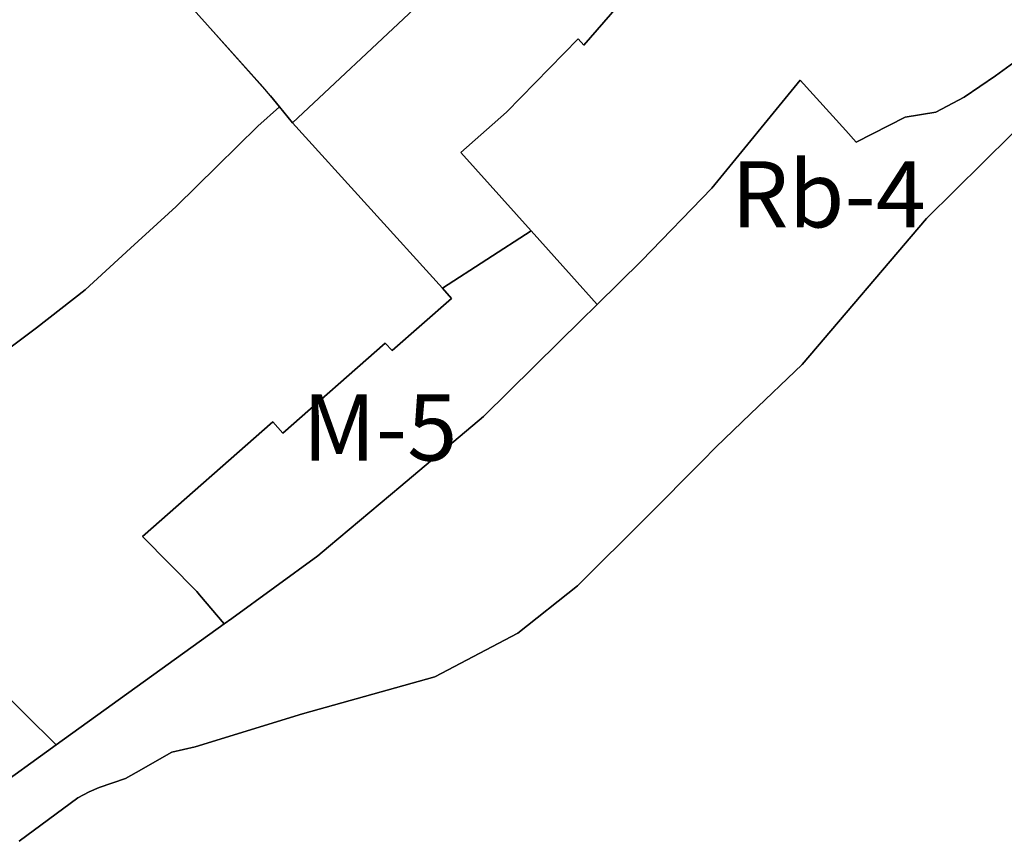
# Model space of a CAD drawing. Units: inches. Extents: x 212199 to 227853, y 5169802 to 5181136.
# Drawn here: x 222954 to 223251, y 5173915 to 5174163 of the extents above; entities that cross this region are included whole.
import ezdxf

# ---------------------------------------------------------------- set-up
doc = ezdxf.new("R2010")
doc.units = ezdxf.units.IN
doc.header["$MEASUREMENT"] = 0
for name, color, linetype in [('A', 10, 'Continuous'), ('Cons', 10, 'Continuous'), ('M', 10, 'Continuous'), ('Ra', 10, 'Continuous'), ('Rb', 10, 'Continuous'), ('Rh', 10, 'Continuous'), ('ZonesNos', 10, 'Continuous')]:
    doc.layers.add(name, color=color, linetype=linetype)

msp = doc.modelspace()

# ---------------------------------------------------------------- linework, layer by layer
at = {"layer": 'A'}
msp.add_lwpolyline([(223073.03, 5174166.17), (223036.3, 5174131.71), (223032.38, 5174136.59), (223029.7, 5174139.93), (223027.35, 5174142.57), (223010.67, 5174161.21), (222984.4, 5174190.59)], dxfattribs=at)
at = {"layer": 'Cons'}
msp.add_lwpolyline([(222953.74, 5173914.73), (222971.48, 5173927.89), (222974.9, 5173929.67), (222977.99, 5173930.95), (222985.89, 5173933.68), (222989.09, 5173935.55), (222999.84, 5173941.69), (223006.95, 5173943.31), (223039.35, 5173953.19), (223079.3, 5173964.43), (223104.38, 5173977.6), (223122.37, 5173991.87), (223143.29, 5174012.71), (223159.99, 5174029.59), (223164.13, 5174033.78), (223174.68, 5174043.82), (223190.28, 5174058.7), (223227.74, 5174102.79), (223262.01, 5174136.71)], dxfattribs=at)
at = {"layer": 'M'}
msp.add_lwpolyline([(223015.74, 5173980.38), (223008.23, 5173989.2), (223007.42, 5173990.16), (222990.99, 5174006.84), (223030.34, 5174041.4), (223033.43, 5174038.03), (223064.35, 5174065.19), (223066.42, 5174062.95), (223084.32, 5174078.68), (223081.59, 5174081.76), (223108.43, 5174099.08), (223120.53, 5174085.55), (223128.3, 5174076.86), (223123.21, 5174071.86), (223116.98, 5174065.73), (223094, 5174043), (223069, 5174022), (223047.19, 5174003.68), (223044, 5174001), (223018, 5173982)], close=True, dxfattribs=at)
at = {"layer": 'Ra'}
msp.add_lwpolyline([(222984.4, 5174190.59), (223010.67, 5174161.21), (223029.7, 5174139.93), (223032.38, 5174136.59), (223032.38, 5174136.59), (223025.89, 5174130.73), (223013.54, 5174118.6), (223001.17, 5174106.48), (222987.44, 5174093.89), (222973.71, 5174081.3), (222966.39, 5174075.58), (222959.06, 5174069.86), (222950.14, 5174063.21), (222942.37, 5174057.44), (222939.48, 5174060.92), (222905.38, 5174101.91), (222891.76, 5174118.43), (222865.98, 5174147.33), (222829.73, 5174185.5)], dxfattribs=at)
at = {"layer": 'Rb'}
for points in [[(223254.17, 5174149.97), (223248.66, 5174145.93), (223239.19, 5174139.5), (223230.6, 5174134.91), (223221.35, 5174133.4), (223206.57, 5174125.94), (223203.42, 5174129.42), (223189.64, 5174144.64), (223163, 5174112), (223141.7, 5174090), (223128.3, 5174076.86), (223120.53, 5174085.55), (223108.43, 5174099.08), (223087.19, 5174122.81), (223100.93, 5174134.93), (223122.61, 5174157.09), (223124.27, 5174155.15), (223152.52, 5174187.67)], [(222944.88, 5173929.33), (222965, 5173943.83), (223015.74, 5173980.38), (223018, 5173982), (223044, 5174001), (223047.19, 5174003.68), (223069, 5174022), (223094, 5174043), (223116.98, 5174065.73), (223123.21, 5174071.86), (223128.3, 5174076.86), (223141.7, 5174090), (223163, 5174112), (223189.64, 5174144.64), (223203.42, 5174129.42), (223206.57, 5174125.94), (223221.35, 5174133.4), (223230.6, 5174134.91), (223239.19, 5174139.5), (223248.66, 5174145.93), (223254.17, 5174149.97)], [(223262.01, 5174136.71), (223227.74, 5174102.79), (223190.28, 5174058.7), (223174.68, 5174043.82), (223164.13, 5174033.78), (223159.99, 5174029.59), (223143.29, 5174012.71), (223122.37, 5173991.87), (223104.38, 5173977.6), (223079.3, 5173964.43), (223039.35, 5173953.19), (223006.95, 5173943.31), (222999.84, 5173941.69), (222989.09, 5173935.55), (222985.89, 5173933.68), (222977.99, 5173930.95), (222974.9, 5173929.67), (222971.48, 5173927.89), (222953.74, 5173914.73)], [(222920.07, 5173988.53), (222955.61, 5173953.17), (222965, 5173943.83), (222944.88, 5173929.33)]]:
    msp.add_lwpolyline(points, dxfattribs=at)
at = {"layer": 'Rh'}
for points in [[(223152.52, 5174187.67), (223124.27, 5174155.15), (223122.61, 5174157.09), (223100.93, 5174134.93), (223087.19, 5174122.81), (223108.43, 5174099.08), (223081.59, 5174081.76), (223036.3, 5174131.71), (223073.03, 5174166.17)], [(222950.14, 5174063.21), (222959.06, 5174069.86), (222966.39, 5174075.58), (222973.71, 5174081.3), (222987.44, 5174093.89), (223001.17, 5174106.48), (223013.54, 5174118.6), (223025.89, 5174130.73), (223032.38, 5174136.59), (223032.38, 5174136.59), (223036.3, 5174131.71), (223081.59, 5174081.76), (223084.32, 5174078.68), (223066.42, 5174062.95), (223064.35, 5174065.19), (223033.43, 5174038.03), (223030.34, 5174041.4), (222990.99, 5174006.84), (223007.42, 5173990.16), (223008.23, 5173989.2), (223015.74, 5173980.38), (222965, 5173943.83), (222955.61, 5173953.17), (222920.07, 5173988.53)]]:
    msp.add_lwpolyline(points, dxfattribs=at)

# ---------------------------------------------------------------- texts
at = {"layer": 'ZonesNos', "color": 7, "char_height": 20, "attachment_point": 5}
for s, insert, width in [('{\\fArial|b0|i0;Rb-4}', (223198.19, 5174110.15), 80), ('{\\fArial|b0|i0;M-5}', (223062.73, 5174039.73), 60)]:
    msp.add_mtext(s, dxfattribs=dict(at, insert=insert, width=width))

doc.saveas('drawing.dxf')
